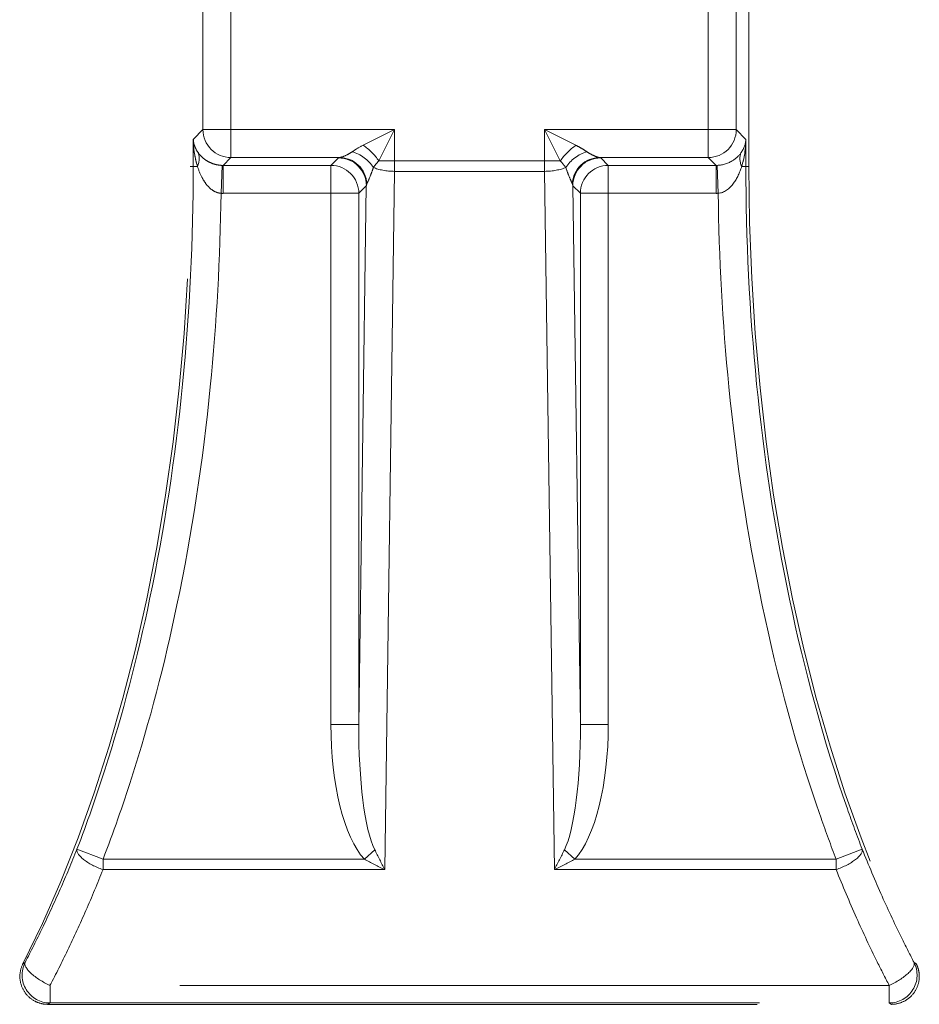
# Model space of a CAD drawing. Units: millimetres. Extents: x 815 to 1235, y 52 to 349.
# Drawn here: x 992 to 993, y 277 to 278 of the extents above; entities that cross this region are included whole.
import ezdxf

# ---------------------------------------------------------------- set-up
doc = ezdxf.new("R2010")
doc.units = ezdxf.units.MM
doc.linetypes.add('HIDDEN', pattern=[1.905, 1.27, -0.635])
doc.layers.get('0').update_dxf_attribs({"lineweight": 0})

msp = doc.modelspace()

# ---------------------------------------------------------------- linework, layer by layer
at = {"color": 7, "linetype": 'HIDDEN', "lineweight": 0}
for p, q in [((992.1556, 279.8126), (992.1556, 278.0125)), ((992.1556, 279.8126), (992.1556, 278.0125)), ((993.1556, 278.0125), (993.1556, 279.8126)), ((993.1556, 278.0125), (993.1556, 279.8126)), ((992.1783, 278.3468), (992.1783, 278.0783)), ((992.1783, 278.3468), (992.1783, 278.0783)), ((992.2283, 278.0783), (992.2283, 278.3468)), ((992.2283, 278.0783), (992.2283, 278.3468)), ((993.0829, 278.3468), (993.0829, 278.0783)), ((993.0829, 278.3468), (993.0829, 278.0783)), ((993.1328, 278.0783), (993.1328, 278.3468)), ((993.1328, 278.0783), (993.1328, 278.3468)), ((992.1783, 278.0783), (992.1612, 278.0611)), ((992.1783, 278.0783), (992.1612, 278.0611)), ((992.1783, 278.0783), (992.2283, 278.0783)), ((992.1783, 278.0783), (992.2283, 278.0783)), ((992.2283, 278.0783), (992.2283, 278.0283)), ((992.5213, 278.0783), (992.2283, 278.0783)), ((992.5213, 278.0783), (992.2283, 278.0783)), ((992.2283, 278.0783), (992.2283, 278.0283)), ((992.4652, 278.0502), (992.5213, 278.0783)), ((992.4652, 278.0502), (992.5213, 278.0783)), ((992.5213, 278.0783), (992.4933, 278.0222)), ((992.5213, 278.0783), (992.4933, 278.0222)), ((992.5213, 278.0222), (992.5213, 278.0783)), ((992.5213, 278.0222), (992.5213, 278.0783)), ((993.0829, 278.0783), (992.7898, 278.0783)), ((992.7898, 278.0783), (992.846, 278.0502)), ((992.8179, 278.0222), (992.7898, 278.0783)), ((992.7898, 278.0783), (992.7898, 278.0222)), ((993.0829, 278.0783), (992.7898, 278.0783)), ((992.7898, 278.0783), (992.7898, 278.0222)), ((992.7898, 278.0783), (992.846, 278.0502)), ((992.8179, 278.0222), (992.7898, 278.0783)), ((993.0829, 278.0783), (993.0829, 278.0283)), ((993.1328, 278.0783), (993.0829, 278.0783)), ((993.1328, 278.0783), (993.0829, 278.0783)), ((993.0829, 278.0783), (993.0829, 278.0283)), ((993.1503, 278.0608), (993.1328, 278.0783)), ((993.1503, 278.0608), (993.1328, 278.0783)), ((992.1609, 278.0608), (992.1612, 278.0611)), ((992.1609, 278.0125), (992.1609, 278.0608)), ((993.1503, 278.0125), (993.1503, 278.0608)), ((993.1503, 278.0125), (993.1503, 278.0608)), ((992.2142, 278.0142), (992.2283, 278.0283)), ((992.2142, 278.0142), (992.2283, 278.0283)), ((992.2283, 278.0283), (992.4227, 278.0283)), ((992.2283, 278.0283), (992.4227, 278.0283)), ((992.4208, 278.0277), (992.4073, 278.0142)), ((992.4208, 278.0277), (992.4073, 278.0142)), ((992.8884, 278.0283), (993.0829, 278.0283)), ((992.8884, 278.0283), (993.0829, 278.0283)), ((992.9039, 278.0142), (992.8904, 278.0277)), ((992.9039, 278.0142), (992.8904, 278.0277)), ((993.0829, 278.0283), (993.0969, 278.0142)), ((993.0829, 278.0283), (993.0969, 278.0142)), ((992.1609, 278.0125), (992.1556, 278.0125)), ((992.1609, 278.0125), (992.1556, 278.0125)), ((992.1609, 278.0125), (992.1684, 278.0125)), ((992.2124, 278.0143), (992.2106, 277.9643)), ((992.2124, 278.0143), (992.2106, 277.9643)), ((992.4073, 278.0142), (992.2142, 278.0142)), ((992.2142, 278.0142), (992.2142, 277.9643)), ((992.4073, 278.0142), (992.2142, 278.0142)), ((992.2142, 278.0142), (992.2142, 277.9643)), ((992.4073, 278.0142), (992.4073, 277.9643)), ((992.4073, 278.0142), (992.4073, 277.9643)), ((992.5213, 278.0222), (992.4933, 278.0222)), ((992.5213, 278.0222), (992.4933, 278.0222)), ((992.7898, 278.0222), (992.5213, 278.0222)), ((992.5213, 278.0222), (992.5213, 278.0036)), ((992.7898, 278.0222), (992.5213, 278.0222)), ((992.5213, 278.0222), (992.5213, 278.0036)), ((992.8179, 278.0222), (992.7898, 278.0222)), ((992.7898, 278.0036), (992.7898, 278.0222)), ((992.7898, 278.0036), (992.7898, 278.0222)), ((992.8179, 278.0222), (992.7898, 278.0222)), ((993.0969, 278.0142), (992.9039, 278.0142)), ((992.9039, 277.9643), (992.9039, 278.0142)), ((993.0969, 278.0142), (992.9039, 278.0142)), ((992.9039, 277.9643), (992.9039, 278.0142)), ((993.0969, 278.0142), (993.0969, 277.9643)), ((993.0969, 278.0142), (993.0969, 277.9643)), ((993.1006, 277.9643), (993.0988, 278.0143)), ((993.1006, 277.9643), (993.0988, 278.0143)), ((993.1427, 278.0125), (993.1503, 278.0125)), ((993.1427, 278.0125), (993.1503, 278.0125)), ((993.1556, 278.0125), (993.1503, 278.0125)), ((993.1556, 278.0125), (993.1503, 278.0125)), ((992.5039, 276.7536), (992.5213, 278.0036)), ((992.5039, 276.7536), (992.5213, 278.0036)), ((992.5213, 278.0036), (992.7898, 278.0036)), ((992.5213, 278.0036), (992.7898, 278.0036)), ((992.7898, 278.0036), (992.8073, 276.7536)), ((992.7898, 278.0036), (992.8073, 276.7536)), ((992.4707, 277.9777), (992.4573, 277.0135)), ((992.4573, 277.9643), (992.4707, 277.9777)), ((992.4573, 277.9643), (992.4707, 277.9777)), ((992.4707, 277.9777), (992.4573, 277.0135)), ((992.8539, 277.0135), (992.8404, 277.9777)), ((992.8404, 277.9777), (992.8539, 277.9643)), ((992.8404, 277.9777), (992.8539, 277.9643)), ((992.8539, 277.0135), (992.8404, 277.9777)), ((992.2142, 277.9643), (992.4073, 277.9643)), ((992.2142, 277.9643), (992.4073, 277.9643)), ((992.4073, 277.9643), (992.4073, 277.0135)), ((992.4573, 277.9643), (992.4073, 277.9643)), ((992.4573, 277.9643), (992.4073, 277.9643)), ((992.4073, 277.9643), (992.4073, 277.0135)), ((992.4573, 277.0135), (992.4573, 277.9643)), ((992.4573, 277.0135), (992.4573, 277.9643)), ((992.8539, 277.9643), (992.8539, 277.0135)), ((992.9039, 277.9643), (992.8539, 277.9643)), ((992.9039, 277.9643), (992.8539, 277.9643)), ((992.8539, 277.9643), (992.8539, 277.0135)), ((992.9039, 277.9643), (993.0969, 277.9643)), ((992.9039, 277.0135), (992.9039, 277.9643)), ((992.9039, 277.9643), (993.0969, 277.9643)), ((992.9039, 277.0135), (992.9039, 277.9643)), ((992.4073, 277.0135), (992.4573, 277.0135)), ((992.4073, 277.0135), (992.4573, 277.0135)), ((992.9039, 277.0135), (992.8539, 277.0135)), ((992.9039, 277.0135), (992.8539, 277.0135)), ((991.9527, 276.7901), (991.9994, 276.7722)), ((991.9527, 276.7901), (991.9994, 276.7722)), ((992.4672, 276.7722), (992.4858, 276.7892)), ((992.4672, 276.7722), (992.4858, 276.7892)), ((992.844, 276.7722), (992.8254, 276.7892)), ((992.844, 276.7722), (992.8254, 276.7892)), ((993.3118, 276.7722), (993.3584, 276.7901)), ((993.3118, 276.7722), (993.3584, 276.7901)), ((991.9994, 276.7536), (991.9994, 276.7722)), ((992.4672, 276.7722), (991.9994, 276.7722)), ((992.4672, 276.7722), (991.9994, 276.7722)), ((991.9994, 276.7536), (991.9994, 276.7722)), ((993.3118, 276.7722), (992.844, 276.7722)), ((993.3118, 276.7722), (992.844, 276.7722)), ((993.3118, 276.7536), (993.3118, 276.7722)), ((993.3118, 276.7536), (993.3118, 276.7722)), ((991.9994, 276.7536), (992.5039, 276.7536)), ((991.9994, 276.7536), (992.5039, 276.7536)), ((992.8073, 276.7536), (993.3118, 276.7536)), ((992.8073, 276.7536), (993.3118, 276.7536)), ((993.4067, 276.5464), (991.9045, 276.5464)), ((993.4067, 276.5464), (991.9045, 276.5464)), ((993.4067, 276.515), (993.4067, 276.5464)), ((993.4067, 276.515), (993.4067, 276.5464)), ((991.9006, 276.5125), (993.4106, 276.5125)), ((991.9006, 276.5125), (993.4106, 276.5125)), ((991.9045, 276.515), (993.4067, 276.515)), ((991.9045, 276.515), (993.4067, 276.515))]:
    msp.add_line(p, q, dxfattribs=at)
for centre, major_axis, ratio, start_param, end_param in [((992.2283, 278.0783), (0.0354, -0.0354), 0.998783, 3.9276, 5.497178), ((992.2283, 278.0783), (0.0354, -0.0354), 0.998783, 3.9276, 5.497178), ((993.0829, 278.0783), (0.0354, 0.0354), 0.998783, 3.9276, 5.497178), ((993.0829, 278.0783), (0.0354, 0.0354), 0.998783, 3.9276, 5.497178), ((992.2109, 278.0608), (0.0024, -0.0966), 0.517208, 4.699629, 5.223215), ((992.2109, 278.0608), (0.0471, -0.0188), 0.905231, 3.556518, 4.080105), ((993.1003, 278.0608), (-0.0471, -0.0188), 0.905231, 2.203081, 2.726667), ((993.1003, 278.0608), (-0.0471, -0.0188), 0.905231, 2.203081, 2.726667), ((993.1003, 278.0608), (-0.0024, -0.0966), 0.517208, 1.05997, 1.583556), ((993.1003, 278.0608), (-0.0024, -0.0966), 0.517208, 1.05997, 1.583556), ((992.4652, 278.0222), (0.0354, -0.0354), 0.432286, 1.162771, 1.978822), ((992.4652, 278.0222), (0.0354, -0.0354), 0.432286, 1.162771, 1.978822), ((992.846, 278.0222), (0.0354, 0.0354), 0.432286, 1.162771, 1.978822), ((992.846, 278.0222), (0.0354, 0.0354), 0.432286, 1.162771, 1.978822), ((992.126, 278.0125), (0.0422, 0.0268), 0.650532, 5.510965, 6.220401), ((992.5207, 278.0276), (-0.1, 0), 0.038139, 6.081037, 6.245048), ((992.5207, 278.0276), (-0.1, 0), 0.038139, 6.081037, 6.245048), ((992.4208, 277.9777), (-0.0354, 0.0354), 0.998783, 3.9276, 5.497178), ((992.4208, 277.9777), (-0.0354, 0.0354), 0.998783, 3.9276, 5.497178), ((992.4227, 277.9784), (-0.0092, 0.0492), 0.982307, 4.592115, 6.095738), ((992.4227, 277.9784), (-0.0092, 0.0492), 0.982307, 4.592115, 6.095738), ((992.4454, 277.9989), (0.0402, -0.0297), 0.723992, 1.079305, 2.062287), ((992.4454, 277.9989), (0.0402, -0.0297), 0.723992, 1.079305, 2.062287), ((992.8657, 277.9989), (-0.0402, -0.0297), 0.723992, 4.220898, 5.20388), ((992.8657, 277.9989), (-0.0402, -0.0297), 0.723992, 4.220898, 5.20388), ((992.8884, 277.9784), (0.0092, 0.0492), 0.982307, 0.187448, 1.69107), ((992.8884, 277.9784), (0.0092, 0.0492), 0.982307, 0.187448, 1.69107), ((992.8904, 277.9777), (-0.0354, -0.0354), 0.998783, 3.9276, 5.497178), ((992.8904, 277.9777), (-0.0354, -0.0354), 0.998783, 3.9276, 5.497178), ((992.7905, 278.0276), (-0.1, 0), 0.038139, 3.17973, 3.343741), ((992.7905, 278.0276), (-0.1, 0), 0.038139, 3.17973, 3.343741), ((993.1851, 278.0125), (-0.0422, 0.0268), 0.650532, 0.062785, 0.77222), ((993.1851, 278.0125), (-0.0422, 0.0268), 0.650532, 0.062785, 0.77222), ((991.1556, 278.0125), (0, 2), 0.5, 3.917659, 4.712389), ((991.1556, 278.0125), (0, 2), 0.5, 3.917659, 4.712389), ((992.2143, 278.0643), (-0.0355, -0.0355), 0.996359, 0.748233, 0.784789), ((992.2143, 278.0643), (-0.0355, -0.0355), 0.996359, 0.748233, 0.784789), ((992.4073, 277.9643), (0.0354, -0.0354), 0.998783, 0.786007, 2.355586), ((992.4073, 277.9643), (0.0354, -0.0354), 0.998783, 0.786007, 2.355586), ((992.5213, 278.0222), (-0.05, 0.0007), 0.371359, 0.714176, 1.575984), ((992.5213, 278.0222), (-0.05, 0.0007), 0.371359, 0.714176, 1.575984), ((992.7898, 278.0222), (-0.05, -0.0007), 0.371359, 1.565609, 2.427417), ((992.7898, 278.0222), (-0.05, -0.0007), 0.371359, 1.565609, 2.427417), ((992.9039, 277.9643), (0.0354, 0.0354), 0.998783, 0.786007, 2.355586), ((992.9039, 277.9643), (0.0354, 0.0354), 0.998783, 0.786007, 2.355586), ((993.0968, 278.0643), (0.0355, -0.0355), 0.996359, 5.498396, 5.534952), ((993.0968, 278.0643), (0.0355, -0.0355), 0.996359, 5.498396, 5.534952), ((994.1556, 278.0125), (0, 2), 0.5, 1.570796, 2.365526), ((994.1556, 278.0125), (0, 2), 0.5, 1.570796, 2.365526), ((992.5207, 277.9776), (0.05, 0.0011), 0.447204, 2.924145, 3.088156), ((992.5207, 277.9776), (0.05, 0.0011), 0.447204, 2.924145, 3.088156), ((992.7905, 277.9776), (0.05, -0.0011), 0.447204, 0.053437, 0.217448), ((992.7905, 277.9776), (0.05, -0.0011), 0.447204, 0.053437, 0.217448), ((992.2143, 278.0643), (-0.0708, -0.0708), 0.998783, 0.748233, 0.784789), ((992.2143, 278.0643), (-0.0708, -0.0708), 0.998783, 0.748233, 0.784789), ((993.0968, 278.0643), (0.0708, -0.0708), 0.998783, 5.498396, 5.534952), ((993.0968, 278.0643), (0.0708, -0.0708), 0.998783, 5.498396, 5.534952), ((992.5074, 277.0222), (-0.0038, -0.2693), 0.371359, 4.749985, 5.907866), ((992.5074, 277.0222), (-0.0038, -0.2693), 0.371359, 4.749985, 5.907866), ((992.5074, 277.0222), (-0.0035, -0.2507), 0.199431, 4.749985, 5.907866), ((992.5074, 277.0222), (-0.0035, -0.2507), 0.199431, 4.749985, 5.907866), ((992.8038, 277.0222), (0.0035, -0.2507), 0.199431, 0.375319, 1.5332), ((992.8038, 277.0222), (0.0035, -0.2507), 0.199431, 0.375319, 1.5332), ((992.8038, 277.0222), (0.0038, -0.2693), 0.371359, 0.375319, 1.5332), ((992.8038, 277.0222), (0.0038, -0.2693), 0.371359, 0.375319, 1.5332), ((991.9994, 276.7722), (-0.0464, 0.0186), 0.348142, 0.037237, 1.709207), ((991.9994, 276.7722), (-0.0464, 0.0186), 0.348142, 0.037237, 1.709207), ((992.5039, 276.7722), (-0.0481, 0.094), 0.081104, 1.347457, 1.727963), ((992.5039, 276.7722), (-0.0481, 0.094), 0.081104, 1.347457, 1.727963), ((992.8073, 276.7722), (0.0481, 0.094), 0.081104, 4.555222, 4.935729), ((992.8073, 276.7722), (0.0481, 0.094), 0.081104, 4.555222, 4.935729), ((993.3118, 276.7722), (0.0464, 0.0186), 0.348142, 4.573978, 6.245948), ((993.3118, 276.7722), (0.0464, 0.0186), 0.348142, 4.573978, 6.245948), ((992.5039, 276.7722), (-0.0984, 0.0477), 0.153223, 1.264354, 1.64486), ((992.5039, 276.7722), (-0.0984, 0.0477), 0.153223, 1.264354, 1.64486), ((992.8073, 276.7722), (0.0984, 0.0477), 0.153223, 4.638325, 5.018832), ((992.8073, 276.7722), (0.0984, 0.0477), 0.153223, 4.638325, 5.018832), ((991.9045, 276.5649), (0.0262, -0.0426), 0.997781, 3.693385, 5.731393), ((991.9045, 276.5649), (0.0262, -0.0426), 0.997781, 3.693385, 5.731393), ((991.9045, 276.5649), (-0.0443, 0.0232), 0.334132, 0.037036, 1.743675), ((991.9045, 276.5649), (-0.0443, 0.0232), 0.334132, 0.037036, 1.743675), ((993.4067, 276.5649), (0.0443, 0.0232), 0.334132, 4.53951, 6.246149), ((993.4067, 276.5649), (0.0262, 0.0426), 0.997781, 3.693385, 5.731393), ((993.4067, 276.5649), (0.0262, 0.0426), 0.997781, 3.693385, 5.731393), ((993.4067, 276.5649), (0.0443, 0.0232), 0.334132, 4.53951, 6.246149), ((991.9045, 276.5649), (0, -0.05), 0.00001, 0.153702, 1.255881), ((991.9045, 276.5649), (0, -0.05), 0.00001, 0.142004, 1.249571), ((993.4067, 276.5649), (0, -0.05), 0.00001, 5.106362, 6.271773)]:
    msp.add_ellipse(centre, major_axis=major_axis, ratio=ratio, start_param=start_param, end_param=end_param, dxfattribs=at)
for points, knots in [([(992.1612, 278.0611), (992.1612, 278.0611), (992.1612, 278.0611), (992.1611, 278.0608), (992.1611, 278.0605), (992.1611, 278.0597), (992.1611, 278.0593), (992.1611, 278.0577), (992.1611, 278.0563), (992.161, 278.0549)], [-0.000031947, -0.000031947, -0.000031947, -0.000031947, 0, 0, 0.001485509, 0.001485509, 0.00291181, 0.00291181, 0.007034932, 0.007034932, 0.007034932, 0.007034932]), ([(992.1612, 278.0611), (992.1612, 278.0611), (992.1612, 278.0611), (992.1611, 278.0608), (992.1611, 278.0605), (992.1611, 278.0597), (992.1611, 278.0593), (992.1611, 278.0577), (992.1611, 278.0563), (992.161, 278.0549)], [-0.000031947, -0.000031947, -0.000031947, -0.000031947, 0, 0, 0.001485509, 0.001485509, 0.00291181, 0.00291181, 0.007034932, 0.007034932, 0.007034932, 0.007034932]), ([(992.2124, 278.0143), (992.2101, 278.0143), (992.2078, 278.0146), (992.2018, 278.0156), (992.1983, 278.0165), (992.1912, 278.0192), (992.1877, 278.021), (992.1818, 278.0247), (992.1793, 278.0267), (992.1734, 278.032), (992.1705, 278.0355), (992.1648, 278.0446), (992.1626, 278.0499), (992.1613, 278.0577), (992.1611, 278.0593), (992.1612, 278.0611)], [-0.2536994, -0.2536994, -0.2536994, -0.2536994, -0.2398621, -0.2398621, -0.2177225, -0.2177225, -0.1923632, -0.1923632, -0.170077, -0.170077, -0.1349089, -0.1349089, -0.0842879, -0.0842879, -0.0734955, -0.0734955, -0.0734955, -0.0734955]), ([(992.2124, 278.0143), (992.2101, 278.0143), (992.2078, 278.0146), (992.2018, 278.0156), (992.1983, 278.0165), (992.1912, 278.0192), (992.1877, 278.021), (992.1818, 278.0247), (992.1793, 278.0267), (992.1734, 278.032), (992.1705, 278.0355), (992.1648, 278.0446), (992.1626, 278.0499), (992.1613, 278.0577), (992.1611, 278.0593), (992.1612, 278.0611)], [-0.2536994, -0.2536994, -0.2536994, -0.2536994, -0.2398621, -0.2398621, -0.2177225, -0.2177225, -0.1923632, -0.1923632, -0.170077, -0.170077, -0.1349089, -0.1349089, -0.0842879, -0.0842879, -0.0734955, -0.0734955, -0.0734955, -0.0734955]), ([(993.1419, 278.0375), (993.1423, 278.0381), (993.1426, 278.0386), (993.1464, 278.0445), (993.1486, 278.0499), (993.1499, 278.0577), (993.15, 278.0593), (993.15, 278.0611)], [-0.14029498, -0.14029498, -0.14029498, -0.14029498, -0.13493113, -0.13493113, -0.08434181, -0.08434181, -0.07349874, -0.07349874, -0.07349874, -0.07349874]), ([(993.1419, 278.0375), (993.1423, 278.0381), (993.1426, 278.0386), (993.1464, 278.0445), (993.1486, 278.0499), (993.1499, 278.0577), (993.15, 278.0593), (993.15, 278.0611)], [-0.14029498, -0.14029498, -0.14029498, -0.14029498, -0.13493113, -0.13493113, -0.08434181, -0.08434181, -0.07349874, -0.07349874, -0.07349874, -0.07349874]), ([(993.15, 278.0611), (993.15, 278.0611), (993.15, 278.0611), (993.15, 278.0608), (993.15, 278.0605), (993.1501, 278.0597), (993.1501, 278.0593), (993.1501, 278.0577), (993.1501, 278.0563), (993.1501, 278.0549)], [-0.000031947, -0.000031947, -0.000031947, -0.000031947, 0, 0, 0.00148551, 0.00148551, 0.002911813, 0.002911813, 0.007034935, 0.007034935, 0.007034935, 0.007034935]), ([(993.15, 278.0611), (993.15, 278.0611), (993.15, 278.0611), (993.15, 278.0608), (993.15, 278.0605), (993.1501, 278.0597), (993.1501, 278.0593), (993.1501, 278.0577), (993.1501, 278.0563), (993.1501, 278.0549)], [-0.000031947, -0.000031947, -0.000031947, -0.000031947, 0, 0, 0.00148551, 0.00148551, 0.002911813, 0.002911813, 0.007034935, 0.007034935, 0.007034935, 0.007034935]), ([(992.161, 278.0549), (992.161, 278.0417), (992.1609, 278.0285), (992.1609, 278.0144), (992.1609, 278.0135), (992.1609, 278.0125)], [0.15816591, 0.15816591, 0.15816591, 0.15816591, 0.19804358, 0.19804358, 0.20086065, 0.20086065, 0.20086065, 0.20086065]), ([(992.161, 278.0549), (992.161, 278.0417), (992.1609, 278.0285), (992.1609, 278.0144), (992.1609, 278.0135), (992.1609, 278.0125)], [0.15816591, 0.15816591, 0.15816591, 0.15816591, 0.19804358, 0.19804358, 0.20086065, 0.20086065, 0.20086065, 0.20086065]), ([(992.161, 278.0549), (992.1611, 278.0538), (992.1612, 278.0528), (992.1622, 278.0385), (992.1642, 278.0273), (992.1696, 278.0083), (992.1724, 278.0009), (992.178, 277.9898), (992.1804, 277.9858), (992.1862, 277.978), (992.1896, 277.9743), (992.1966, 277.9688), (992.2001, 277.9669), (992.2059, 277.9649), (992.2083, 277.9645), (992.2106, 277.9643)], [0.0805525, 0.0805525, 0.0805525, 0.0805525, 0.0842879, 0.0842879, 0.1349089, 0.1349089, 0.170077, 0.170077, 0.1923632, 0.1923632, 0.2177225, 0.2177225, 0.2398621, 0.2398621, 0.2536994, 0.2536994, 0.2536994, 0.2536994]), ([(992.161, 278.0549), (992.1611, 278.0538), (992.1612, 278.0528), (992.1622, 278.0385), (992.1642, 278.0273), (992.1696, 278.0083), (992.1724, 278.0009), (992.178, 277.9898), (992.1804, 277.9858), (992.1862, 277.978), (992.1896, 277.9743), (992.1966, 277.9688), (992.2001, 277.9669), (992.2059, 277.9649), (992.2083, 277.9645), (992.2106, 277.9643)], [0.0805525, 0.0805525, 0.0805525, 0.0805525, 0.0842879, 0.0842879, 0.1349089, 0.1349089, 0.170077, 0.170077, 0.1923632, 0.1923632, 0.2177225, 0.2177225, 0.2398621, 0.2398621, 0.2536994, 0.2536994, 0.2536994, 0.2536994]), ([(992.4652, 278.0502), (992.4589, 278.0471), (992.4534, 278.0438), (992.4476, 278.0401), (992.4465, 278.0393), (992.4454, 278.0386)], [0.68186327, 0.68186327, 0.68186327, 0.68186327, 0.71162852, 0.71162852, 0.71944245, 0.71944245, 0.71944245, 0.71944245]), ([(992.4652, 278.0502), (992.4589, 278.0471), (992.4534, 278.0438), (992.4476, 278.0401), (992.4465, 278.0393), (992.4454, 278.0386)], [0.68186327, 0.68186327, 0.68186327, 0.68186327, 0.71162852, 0.71162852, 0.71944245, 0.71944245, 0.71944245, 0.71944245]), ([(992.8657, 278.0386), (992.8632, 278.0403), (992.8602, 278.0422), (992.8536, 278.0462), (992.85, 278.0482), (992.846, 278.0502)], [0, 0, 0, 0, 0.01880557, 0.01880557, 0.03761114, 0.03761114, 0.03761114, 0.03761114]), ([(992.8657, 278.0386), (992.8632, 278.0403), (992.8602, 278.0422), (992.8536, 278.0462), (992.85, 278.0482), (992.846, 278.0502)], [0, 0, 0, 0, 0.01880557, 0.01880557, 0.03761114, 0.03761114, 0.03761114, 0.03761114]), ([(993.1501, 278.0549), (993.1501, 278.0538), (993.15, 278.0528), (993.149, 278.0384), (993.147, 278.0272), (993.1434, 278.0149), (993.1431, 278.0137), (993.1427, 278.0125)], [0.08055715, 0.08055715, 0.08055715, 0.08055715, 0.08434181, 0.08434181, 0.13493113, 0.13493113, 0.14029498, 0.14029498, 0.14029498, 0.14029498]), ([(993.1501, 278.0549), (993.1501, 278.0538), (993.15, 278.0528), (993.149, 278.0384), (993.147, 278.0272), (993.1434, 278.0149), (993.1431, 278.0137), (993.1427, 278.0125)], [0.08055715, 0.08055715, 0.08055715, 0.08055715, 0.08434181, 0.08434181, 0.13493113, 0.13493113, 0.14029498, 0.14029498, 0.14029498, 0.14029498]), ([(993.1501, 278.0549), (993.1502, 278.0417), (993.1502, 278.0285), (993.1503, 278.0144), (993.1503, 278.0135), (993.1503, 278.0125)], [0.1581659, 0.1581659, 0.1581659, 0.1581659, 0.19804358, 0.19804358, 0.20086065, 0.20086065, 0.20086065, 0.20086065]), ([(993.1501, 278.0549), (993.1502, 278.0417), (993.1502, 278.0285), (993.1503, 278.0144), (993.1503, 278.0135), (993.1503, 278.0125)], [0.1581659, 0.1581659, 0.1581659, 0.1581659, 0.19804358, 0.19804358, 0.20086065, 0.20086065, 0.20086065, 0.20086065]), ([(992.4454, 278.0386), (992.4424, 278.0366), (992.4393, 278.0348), (992.4316, 278.0309), (992.4274, 278.0293), (992.4238, 278.0285), (992.4232, 278.0284), (992.4227, 278.0283)], [0, 0, 0, 0, 0.02209681, 0.02209681, 0.05745171, 0.05745171, 0.06565686, 0.06565686, 0.06565686, 0.06565686]), ([(992.4454, 278.0386), (992.4424, 278.0366), (992.4393, 278.0348), (992.4316, 278.0309), (992.4274, 278.0293), (992.4238, 278.0285), (992.4232, 278.0284), (992.4227, 278.0283)], [0, 0, 0, 0, 0.02209681, 0.02209681, 0.05745171, 0.05745171, 0.06565686, 0.06565686, 0.06565686, 0.06565686]), ([(992.8884, 278.0283), (992.8873, 278.0284), (992.8858, 278.0288), (992.8812, 278.0303), (992.8776, 278.0318), (992.8711, 278.0352), (992.8684, 278.0368), (992.8657, 278.0386)], [1.21900044, 1.21900044, 1.21900044, 1.21900044, 1.23680088, 1.23680088, 1.26528159, 1.26528159, 1.28474538, 1.28474538, 1.28474538, 1.28474538]), ([(992.8884, 278.0283), (992.8873, 278.0284), (992.8858, 278.0288), (992.8812, 278.0303), (992.8776, 278.0318), (992.8711, 278.0352), (992.8684, 278.0368), (992.8657, 278.0386)], [1.21900044, 1.21900044, 1.21900044, 1.21900044, 1.23680088, 1.23680088, 1.26528159, 1.26528159, 1.28474538, 1.28474538, 1.28474538, 1.28474538]), ([(993.1419, 278.0375), (993.1382, 278.0322), (993.1332, 278.0272), (993.1192, 278.0182), (993.1091, 278.0146), (993.0988, 278.0143)], [-0.1133153, -0.1133153, -0.1133153, -0.1133153, -0.0618935, -0.0618935, 0, 0, 0, 0]), ([(993.1419, 278.0375), (993.1382, 278.0322), (993.1332, 278.0272), (993.1192, 278.0182), (993.1091, 278.0146), (993.0988, 278.0143)], [-0.1133153, -0.1133153, -0.1133153, -0.1133153, -0.0618935, -0.0618935, 0, 0, 0, 0]), ([(992.1609, 278.0125), (992.1609, 277.8826), (992.1546, 277.7523), (992.1289, 277.4934), (992.1096, 277.3649), (992.0829, 277.2376), (992.0613, 277.1346), (992.0348, 277.0324), (991.9874, 276.8844), (991.9708, 276.837), (991.9527, 276.7901)], [-1.579045, -1.579045, -1.579045, -1.579045, -1.184284, -1.184284, -0.789522, -0.789522, -0.789522, -0.470085, -0.470085, -0.316836, -0.316836, -0.316836, -0.316836]), ([(992.1609, 278.0125), (992.1609, 277.8826), (992.1546, 277.7523), (992.1289, 277.4934), (992.1096, 277.3649), (992.0829, 277.2376), (992.0613, 277.1346), (992.0348, 277.0324), (991.9874, 276.8844), (991.9708, 276.837), (991.9527, 276.7901)], [-1.579045, -1.579045, -1.579045, -1.579045, -1.184284, -1.184284, -0.789522, -0.789522, -0.789522, -0.470085, -0.470085, -0.316836, -0.316836, -0.316836, -0.316836]), ([(992.4718, 277.9814), (992.472, 277.9819), (992.4723, 277.9826), (992.4742, 277.9866), (992.4763, 277.9915), (992.4802, 278.0015), (992.4818, 278.0058), (992.4834, 278.0105)], [-0.06565686, -0.06565686, -0.06565686, -0.06565686, -0.05745171, -0.05745171, -0.02209681, -0.02209681, 0, 0, 0, 0]), ([(992.4718, 277.9814), (992.472, 277.9819), (992.4723, 277.9826), (992.4742, 277.9866), (992.4763, 277.9915), (992.4802, 278.0015), (992.4818, 278.0058), (992.4834, 278.0105)], [-0.06565686, -0.06565686, -0.06565686, -0.06565686, -0.05745171, -0.05745171, -0.02209681, -0.02209681, 0, 0, 0, 0]), ([(992.4834, 278.0105), (992.4839, 278.0113), (992.4845, 278.012), (992.4874, 278.0157), (992.4901, 278.019), (992.4933, 278.0222)], [-0.71944245, -0.71944245, -0.71944245, -0.71944245, -0.71162852, -0.71162852, -0.68186327, -0.68186327, -0.68186327, -0.68186327]), ([(992.4834, 278.0105), (992.4839, 278.0113), (992.4845, 278.012), (992.4874, 278.0157), (992.4901, 278.019), (992.4933, 278.0222)], [-0.71944245, -0.71944245, -0.71944245, -0.71944245, -0.71162852, -0.71162852, -0.68186327, -0.68186327, -0.68186327, -0.68186327]), ([(992.8179, 278.0222), (992.8199, 278.0202), (992.8217, 278.0181), (992.825, 278.0142), (992.8265, 278.0123), (992.8278, 278.0105)], [-0.03761114, -0.03761114, -0.03761114, -0.03761114, -0.01880557, -0.01880557, 0, 0, 0, 0]), ([(992.8179, 278.0222), (992.8199, 278.0202), (992.8217, 278.0181), (992.825, 278.0142), (992.8265, 278.0123), (992.8278, 278.0105)], [-0.03761114, -0.03761114, -0.03761114, -0.03761114, -0.01880557, -0.01880557, 0, 0, 0, 0]), ([(992.8278, 278.0105), (992.8292, 278.0063), (992.8306, 278.0025), (992.8339, 277.9939), (992.8357, 277.9896), (992.8381, 277.9843), (992.8388, 277.9826), (992.8394, 277.9814)], [-1.28474538, -1.28474538, -1.28474538, -1.28474538, -1.26528159, -1.26528159, -1.23680088, -1.23680088, -1.21900044, -1.21900044, -1.21900044, -1.21900044]), ([(992.8278, 278.0105), (992.8292, 278.0063), (992.8306, 278.0025), (992.8339, 277.9939), (992.8357, 277.9896), (992.8381, 277.9843), (992.8388, 277.9826), (992.8394, 277.9814)], [-1.28474538, -1.28474538, -1.28474538, -1.28474538, -1.26528159, -1.26528159, -1.23680088, -1.23680088, -1.21900044, -1.21900044, -1.21900044, -1.21900044]), ([(993.1006, 277.9643), (993.1109, 277.965), (993.1209, 277.9722), (993.1344, 277.9909), (993.1392, 278.0014), (993.1427, 278.0125)], [0, 0, 0, 0, 0.0618935, 0.0618935, 0.1133153, 0.1133153, 0.1133153, 0.1133153]), ([(993.1006, 277.9643), (993.1109, 277.965), (993.1209, 277.9722), (993.1344, 277.9909), (993.1392, 278.0014), (993.1427, 278.0125)], [0, 0, 0, 0, 0.0618935, 0.0618935, 0.1133153, 0.1133153, 0.1133153, 0.1133153]), ([(993.3584, 276.7901), (993.3492, 276.8141), (993.3404, 276.8382), (993.2889, 276.9849), (993.2549, 277.1107), (993.2283, 277.2376), (993.2017, 277.3644), (993.1823, 277.4933), (993.1566, 277.7524), (993.1503, 277.8827), (993.1503, 278.0125)], [-1.261538, -1.261538, -1.261538, -1.261538, -1.183387, -1.183387, -0.788925, -0.788925, -0.788925, -0.394462, -0.394462, 0, 0, 0, 0]), ([(993.3584, 276.7901), (993.3492, 276.8141), (993.3404, 276.8382), (993.2889, 276.9849), (993.2549, 277.1107), (993.2283, 277.2376), (993.2017, 277.3644), (993.1823, 277.4933), (993.1566, 277.7524), (993.1503, 277.8827), (993.1503, 278.0125)], [-1.261538, -1.261538, -1.261538, -1.261538, -1.183387, -1.183387, -0.788925, -0.788925, -0.788925, -0.394462, -0.394462, 0, 0, 0, 0]), ([(991.9994, 276.7722), (992.0178, 276.82), (992.0347, 276.8683), (992.083, 277.019), (992.1099, 277.1228), (992.1318, 277.2274), (992.1589, 277.3566), (992.1785, 277.4867), (992.2029, 277.733), (992.2092, 277.8488), (992.2106, 277.9643)], [0.316836, 0.316836, 0.316836, 0.316836, 0.470085, 0.470085, 0.789522, 0.789522, 0.789522, 1.184284, 1.184284, 1.530839, 1.530839, 1.530839, 1.530839]), ([(991.9994, 276.7722), (992.0178, 276.82), (992.0347, 276.8683), (992.083, 277.019), (992.1099, 277.1228), (992.1318, 277.2274), (992.1589, 277.3566), (992.1785, 277.4867), (992.2029, 277.733), (992.2092, 277.8488), (992.2106, 277.9643)], [0.316836, 0.316836, 0.316836, 0.316836, 0.470085, 0.470085, 0.789522, 0.789522, 0.789522, 1.184284, 1.184284, 1.530839, 1.530839, 1.530839, 1.530839]), ([(993.1006, 277.9643), (993.102, 277.8488), (993.1083, 277.7331), (993.1327, 277.4866), (993.1524, 277.3561), (993.1794, 277.2273), (993.2064, 277.0985), (993.2409, 276.9707), (993.2934, 276.8212), (993.3024, 276.7966), (993.3118, 276.7722)], [0.0482, 0.0482, 0.0482, 0.0482, 0.394462, 0.394462, 0.788925, 0.788925, 0.788925, 1.183387, 1.183387, 1.261538, 1.261538, 1.261538, 1.261538]), ([(993.1006, 277.9643), (993.102, 277.8488), (993.1083, 277.7331), (993.1327, 277.4866), (993.1524, 277.3561), (993.1794, 277.2273), (993.2064, 277.0985), (993.2409, 276.9707), (993.2934, 276.8212), (993.3024, 276.7966), (993.3118, 276.7722)], [0.0482, 0.0482, 0.0482, 0.0482, 0.394462, 0.394462, 0.788925, 0.788925, 0.788925, 1.183387, 1.183387, 1.261538, 1.261538, 1.261538, 1.261538]), ([(991.9527, 276.7901), (991.9432, 276.7662), (991.9332, 276.7424), (991.9125, 276.6952), (991.9017, 276.6718), (991.8905, 276.6485), (991.8807, 276.628), (991.8705, 276.6077), (991.8599, 276.5875)], [-0.3365211, -0.3365211, -0.3365211, -0.3365211, -0.2523908, -0.2523908, -0.1682606, -0.1682606, -0.1682606, -0.0939979, -0.0939979, -0.0939979, -0.0939979]), ([(991.9527, 276.7901), (991.9432, 276.7662), (991.9332, 276.7424), (991.9125, 276.6952), (991.9017, 276.6718), (991.8905, 276.6485), (991.8807, 276.628), (991.8705, 276.6077), (991.8599, 276.5875)], [-0.3365211, -0.3365211, -0.3365211, -0.3365211, -0.2523908, -0.2523908, -0.1682606, -0.1682606, -0.1682606, -0.0939979, -0.0939979, -0.0939979, -0.0939979]), ([(993.4512, 276.5875), (993.4441, 276.6011), (993.4372, 276.6148), (993.4178, 276.654), (993.4057, 276.6799), (993.394, 276.7059), (993.3816, 276.7337), (993.3698, 276.7618), (993.3584, 276.7901)], [-0.3799761, -0.3799761, -0.3799761, -0.3799761, -0.3299857, -0.3299857, -0.2369856, -0.2369856, -0.2369856, -0.1374553, -0.1374553, -0.1374553, -0.1374553]), ([(993.4512, 276.5875), (993.4441, 276.6011), (993.4372, 276.6148), (993.4178, 276.654), (993.4057, 276.6799), (993.394, 276.7059), (993.3816, 276.7337), (993.3698, 276.7618), (993.3584, 276.7901)], [-0.3799761, -0.3799761, -0.3799761, -0.3799761, -0.3299857, -0.3299857, -0.2369856, -0.2369856, -0.2369856, -0.1374553, -0.1374553, -0.1374553, -0.1374553]), ([(991.9045, 276.5464), (991.9153, 276.567), (991.9258, 276.5879), (991.9358, 276.6089), (991.9473, 276.6327), (991.9583, 276.6566), (991.9794, 276.7049), (991.9896, 276.7292), (991.9994, 276.7536)], [0.0939979, 0.0939979, 0.0939979, 0.0939979, 0.1682606, 0.1682606, 0.1682606, 0.2523908, 0.2523908, 0.3365211, 0.3365211, 0.3365211, 0.3365211]), ([(991.9045, 276.5464), (991.9153, 276.567), (991.9258, 276.5879), (991.9358, 276.6089), (991.9473, 276.6327), (991.9583, 276.6566), (991.9794, 276.7049), (991.9896, 276.7292), (991.9994, 276.7536)], [0.0939979, 0.0939979, 0.0939979, 0.0939979, 0.1682606, 0.1682606, 0.1682606, 0.2523908, 0.2523908, 0.3365211, 0.3365211, 0.3365211, 0.3365211]), ([(993.3118, 276.7536), (993.3234, 276.7247), (993.3355, 276.696), (993.3482, 276.6676), (993.36, 276.6409), (993.3724, 276.6145), (993.3923, 276.5743), (993.3994, 276.5603), (993.4067, 276.5464)], [0.1374553, 0.1374553, 0.1374553, 0.1374553, 0.2369856, 0.2369856, 0.2369856, 0.3299857, 0.3299857, 0.3799761, 0.3799761, 0.3799761, 0.3799761]), ([(993.3118, 276.7536), (993.3234, 276.7247), (993.3355, 276.696), (993.3482, 276.6676), (993.36, 276.6409), (993.3724, 276.6145), (993.3923, 276.5743), (993.3994, 276.5603), (993.4067, 276.5464)], [0.1374553, 0.1374553, 0.1374553, 0.1374553, 0.2369856, 0.2369856, 0.2369856, 0.3299857, 0.3299857, 0.3799761, 0.3799761, 0.3799761, 0.3799761]), ([(991.8561, 276.5852), (991.8531, 276.5794), (991.8513, 276.573), (991.8502, 276.5601), (991.851, 276.5535), (991.8549, 276.5411), (991.8581, 276.5354), (991.8664, 276.5254), (991.8716, 276.5213), (991.8809, 276.5164), (991.8847, 276.515), (991.8925, 276.513), (991.8965, 276.5125), (991.9006, 276.5125)], [0, 0, 0, 0, 0.0195771, 0.0195771, 0.0391068, 0.0391068, 0.0586036, 0.0586036, 0.078101, 0.078101, 0.0902196, 0.0902196, 0.1023437, 0.1023437, 0.1023437, 0.1023437]), ([(991.8561, 276.5852), (991.8531, 276.5794), (991.8513, 276.573), (991.8502, 276.5601), (991.851, 276.5535), (991.8549, 276.5411), (991.8581, 276.5354), (991.8664, 276.5254), (991.8716, 276.5213), (991.8809, 276.5164), (991.8847, 276.515), (991.8925, 276.513), (991.8965, 276.5125), (991.9006, 276.5125)], [0, 0, 0, 0, 0.0195771, 0.0195771, 0.0391068, 0.0391068, 0.0586036, 0.0586036, 0.078101, 0.078101, 0.0902196, 0.0902196, 0.1023437, 0.1023437, 0.1023437, 0.1023437]), ([(991.8599, 276.5875), (991.8596, 276.5873), (991.8593, 276.5871), (991.858, 276.5863), (991.857, 276.5858), (991.8561, 276.5852)], [-0.06899608, -0.06899608, -0.06899608, -0.06899608, -0.05070758, -0.05070758, 0, 0, 0, 0]), ([(991.8599, 276.5875), (991.8596, 276.5873), (991.8593, 276.5871), (991.858, 276.5863), (991.857, 276.5858), (991.8561, 276.5852)], [-0.06899608, -0.06899608, -0.06899608, -0.06899608, -0.05070758, -0.05070758, 0, 0, 0, 0]), ([(993.4106, 276.5125), (993.4171, 276.5125), (993.4236, 276.5138), (993.4356, 276.5188), (993.4411, 276.5224), (993.4504, 276.5315), (993.454, 276.537), (993.4591, 276.5489), (993.4605, 276.5554), (993.4606, 276.5659), (993.4602, 276.5699), (993.4583, 276.5778), (993.4569, 276.5816), (993.4551, 276.5852)], [0, 0, 0, 0, 0.0195768, 0.0195768, 0.0391062, 0.0391062, 0.0586027, 0.0586027, 0.0780998, 0.0780998, 0.0902191, 0.0902191, 0.1023437, 0.1023437, 0.1023437, 0.1023437]), ([(993.4106, 276.5125), (993.4171, 276.5125), (993.4236, 276.5138), (993.4356, 276.5188), (993.4411, 276.5224), (993.4504, 276.5315), (993.454, 276.537), (993.4591, 276.5489), (993.4605, 276.5554), (993.4606, 276.5659), (993.4602, 276.5699), (993.4583, 276.5778), (993.4569, 276.5816), (993.4551, 276.5852)], [0, 0, 0, 0, 0.0195768, 0.0195768, 0.0391062, 0.0391062, 0.0586027, 0.0586027, 0.0780998, 0.0780998, 0.0902191, 0.0902191, 0.1023437, 0.1023437, 0.1023437, 0.1023437]), ([(993.4551, 276.5852), (993.4542, 276.5858), (993.4532, 276.5863), (993.4519, 276.5871), (993.4516, 276.5873), (993.4512, 276.5875)], [-0.20044803, -0.20044803, -0.20044803, -0.20044803, -0.14974046, -0.14974046, -0.13145196, -0.13145196, -0.13145196, -0.13145196]), ([(993.4551, 276.5852), (993.4542, 276.5858), (993.4532, 276.5863), (993.4519, 276.5871), (993.4516, 276.5873), (993.4512, 276.5875)], [-0.20044803, -0.20044803, -0.20044803, -0.20044803, -0.14974046, -0.14974046, -0.13145196, -0.13145196, -0.13145196, -0.13145196]), ([(991.9006, 276.5125), (991.9015, 276.5131), (991.9025, 276.5137), (991.9038, 276.5145), (991.9042, 276.5147), (991.9045, 276.515)], [0, 0, 0, 0, 0.05070758, 0.05070758, 0.06899608, 0.06899608, 0.06899608, 0.06899608]), ([(991.9006, 276.5125), (991.9015, 276.5131), (991.9025, 276.5137), (991.9038, 276.5145), (991.9042, 276.5147), (991.9045, 276.515)], [0, 0, 0, 0, 0.05070758, 0.05070758, 0.06899608, 0.06899608, 0.06899608, 0.06899608]), ([(993.4067, 276.515), (993.407, 276.5147), (993.4074, 276.5145), (993.4087, 276.5137), (993.4096, 276.5131), (993.4106, 276.5125)], [0.13145196, 0.13145196, 0.13145196, 0.13145196, 0.14974046, 0.14974046, 0.20044803, 0.20044803, 0.20044803, 0.20044803]), ([(993.4067, 276.515), (993.407, 276.5147), (993.4074, 276.5145), (993.4087, 276.5137), (993.4096, 276.5131), (993.4106, 276.5125)], [0.13145196, 0.13145196, 0.13145196, 0.13145196, 0.14974046, 0.14974046, 0.20044803, 0.20044803, 0.20044803, 0.20044803])]:
    msp.add_open_spline(points, degree=3, knots=knots, dxfattribs=at)

doc.saveas('drawing.dxf')
